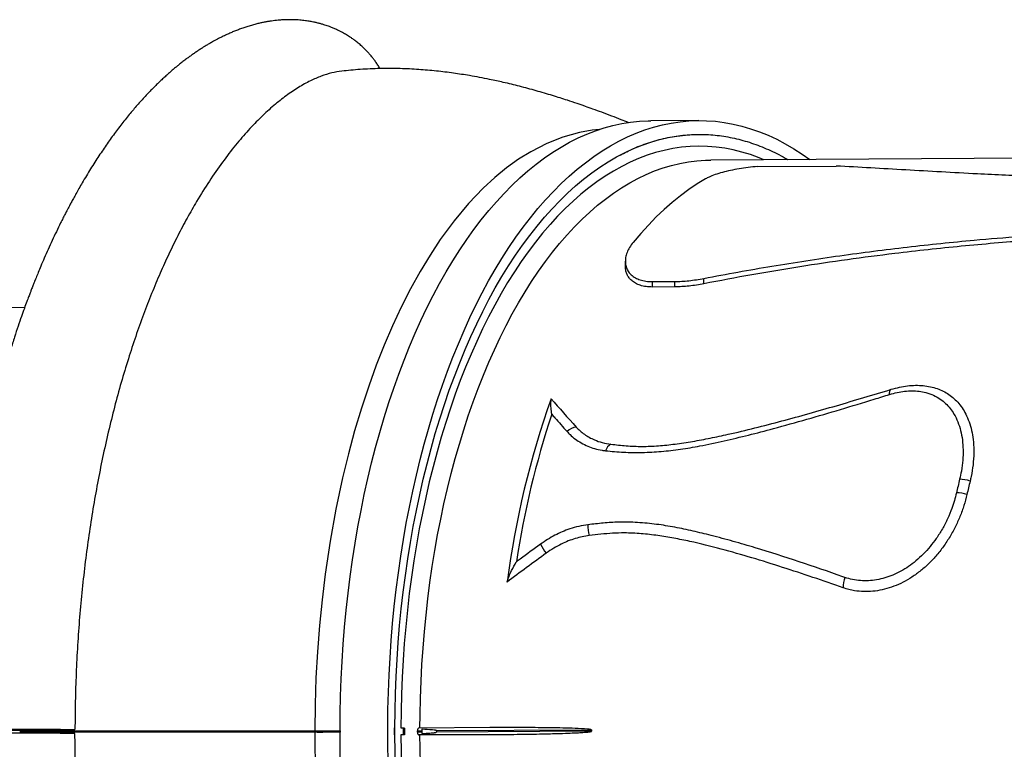
# Model space of a CAD drawing. Units: millimetres. Extents: x 25201.1 to 25212.6, y -12.4 to -1.2.
# Drawn here: x 25204.3 to 25205, y -6.9 to -6.4 of the extents above; entities that cross this region are included whole.
import ezdxf

# ---------------------------------------------------------------- set-up
doc = ezdxf.new("R2010")
doc.units = ezdxf.units.MM
doc.linetypes.add('SLD-Continua', pattern=[0])

msp = doc.modelspace()

# ---------------------------------------------------------------- linework, layer by layer
at = {"color": 7, "linetype": 'SLD-Continua', "lineweight": 25}
for p, q in [((25204.75404, -6.47021), (25204.71964, -6.4704)), ((25204.75899, -6.49875), (25204.76279, -6.49866)), ((25205.53864, -6.49434), (25204.76279, -6.49866)), ((25204.7964, -6.5033), (25204.85297, -6.50298)), ((25204.7012, -6.57158), (25204.70119, -6.57528)), ((25204.75779, -6.58779), (25204.75779, -6.58394)), ((25204.72075, -6.59013), (25204.72076, -6.58624)), ((25204.73679, -6.59004), (25204.72075, -6.59013)), ((25204.72076, -6.58624), (25204.7368, -6.58616)), ((25204.73679, -6.59004), (25204.7368, -6.58616)), ((25204.26873, -6.60495), (25203.88665, -6.60707)), ((25204.39588, -6.9102), (25204.39558, -6.91086)), ((25204.45074, -6.91087), (25204.45074, -6.91024)), ((25204.45077, -6.91024), (25204.45077, -6.91087)), ((25204.49549, -6.91032), (25204.49549, -6.91086)), ((25204.5347, -6.9077), (25204.5347, -6.9127)), ((25204.53527, -6.90771), (25204.5347, -6.9077)), ((25204.54154, -6.90781), (25204.53961, -6.90778)), ((25204.54223, -6.9078), (25204.54154, -6.90781)), ((25204.54154, -6.91281), (25204.54154, -6.90781)), ((25204.54223, -6.9078), (25204.54223, -6.9128)), ((25204.55159, -6.90978), (25204.55457, -6.90977)), ((25204.55159, -6.91078), (25204.55159, -6.90978)), ((25204.55457, -6.91077), (25204.55159, -6.91078)), ((25204.60357, -6.90753), (25204.5526, -6.9078)), ((25204.55457, -6.91077), (25204.55457, -6.90977)), ((25204.56526, -6.90971), (25204.67689, -6.90912)), ((25204.67689, -6.91012), (25204.56526, -6.91071)), ((25204.5347, -6.9127), (25204.53527, -6.91271)), ((25204.55261, -6.9128), (25204.60374, -6.91253)), ((25204.55331, -6.91281), (25204.55261, -6.9128)), ((25204.55359, -6.91281), (25204.55331, -6.91281)), ((25204.60374, -6.91253), (25204.55359, -6.91281))]:
    msp.add_line(p, q, dxfattribs=at)
at = {"color": 7, "linetype": 'SLD-Continua', "lineweight": 25, "flags": 128}
for points in [[(25204.49577, -6.90978), (25204.49586, -6.89728), (25204.49614, -6.88479), (25204.4966, -6.87233), (25204.49724, -6.85991), (25204.49805, -6.84752), (25204.49904, -6.83519), (25204.50021, -6.82292), (25204.50156, -6.81072), (25204.50308, -6.79861), (25204.50478, -6.78658), (25204.50664, -6.77466), (25204.50868, -6.76285), (25204.51089, -6.75115), (25204.51327, -6.73959), (25204.51581, -6.72817), (25204.51852, -6.71689), (25204.52139, -6.70577), (25204.52442, -6.69482), (25204.5276, -6.68404), (25204.53094, -6.67344), (25204.53443, -6.66303), (25204.53807, -6.65282), (25204.54186, -6.64282), (25204.54579, -6.63304), (25204.54986, -6.62347), (25204.55406, -6.61414), (25204.5584, -6.60505), (25204.56287, -6.5962), (25204.56747, -6.58761), (25204.57219, -6.57927), (25204.57703, -6.5712), (25204.58198, -6.5634), (25204.58705, -6.55588), (25204.59222, -6.54865), (25204.5975, -6.5417), (25204.60287, -6.53505), (25204.60834, -6.52871), (25204.6139, -6.52266), (25204.61955, -6.51693), (25204.62528, -6.51152), (25204.63108, -6.50642), (25204.63696, -6.50165), (25204.6429, -6.4972), (25204.64891, -6.49309), (25204.65497, -6.48931), (25204.66109, -6.48587), (25204.66726, -6.48277), (25204.67347, -6.48001), (25204.67972, -6.47759), (25204.686, -6.47552), (25204.69231, -6.4738), (25204.69865, -6.47243), (25204.705, -6.47141), (25204.71137, -6.47074), (25204.71775, -6.47043), (25204.71964, -6.4704)], [(25204.7565, -7.35718), (25204.75013, -7.35691), (25204.74376, -7.35628), (25204.73739, -7.3553), (25204.73105, -7.35397), (25204.72472, -7.35229), (25204.71842, -7.35026), (25204.71215, -7.34789), (25204.70592, -7.34517), (25204.69972, -7.3421), (25204.69357, -7.3387), (25204.68747, -7.33496), (25204.68143, -7.33089), (25204.67544, -7.32648), (25204.66952, -7.32175), (25204.66367, -7.3167), (25204.65789, -7.31132), (25204.65219, -7.30563), (25204.64657, -7.29962), (25204.64104, -7.29331), (25204.6356, -7.2867), (25204.63026, -7.2798), (25204.62502, -7.2726), (25204.61988, -7.26512), (25204.61485, -7.25736), (25204.60993, -7.24932), (25204.60513, -7.24102), (25204.60045, -7.23246), (25204.5959, -7.22365), (25204.59147, -7.21459), (25204.58717, -7.20529), (25204.583, -7.19576), (25204.57898, -7.18601), (25204.57509, -7.17604), (25204.57135, -7.16586), (25204.56776, -7.15548), (25204.56431, -7.14491), (25204.56102, -7.13416), (25204.55789, -7.12323), (25204.55491, -7.11213), (25204.55209, -7.10088), (25204.54943, -7.08948), (25204.54694, -7.07794), (25204.54461, -7.06627), (25204.54246, -7.05447), (25204.54047, -7.04257), (25204.53865, -7.03056), (25204.53701, -7.01847), (25204.53554, -7.00628), (25204.53425, -6.99403), (25204.53313, -6.98171), (25204.53219, -6.96933), (25204.53143, -6.95692), (25204.53084, -6.94447), (25204.53044, -6.93199), (25204.53022, -6.9195), (25204.53017, -6.907), (25204.53031, -6.89451), (25204.53062, -6.88204), (25204.53111, -6.86959), (25204.53179, -6.85717), (25204.53264, -6.8448), (25204.53367, -6.83249), (25204.53487, -6.82024), (25204.53625, -6.80806), (25204.53781, -6.79597), (25204.53954, -6.78397), (25204.54144, -6.77207), (25204.54351, -6.76029), (25204.54576, -6.74863), (25204.54817, -6.7371), (25204.55074, -6.72571), (25204.55348, -6.71447), (25204.55638, -6.70338), (25204.55943, -6.69247), (25204.56265, -6.68173), (25204.56602, -6.67117), (25204.56954, -6.6608), (25204.57321, -6.65064), (25204.57702, -6.64069), (25204.58097, -6.63095), (25204.58507, -6.62144), (25204.5893, -6.61215), (25204.59367, -6.60311), (25204.59816, -6.59432), (25204.60278, -6.58578), (25204.60752, -6.57749), (25204.61238, -6.56948), (25204.61735, -6.56174), (25204.62244, -6.55428), (25204.62763, -6.5471), (25204.63292, -6.54021), (25204.63831, -6.53362), (25204.6438, -6.52734), (25204.64937, -6.52136), (25204.65503, -6.51569), (25204.66077, -6.51033), (25204.66658, -6.5053), (25204.67247, -6.50059), (25204.67843, -6.49621), (25204.68444, -6.49216), (25204.69052, -6.48845), (25204.69664, -6.48507), (25204.70281, -6.48203), (25204.70903, -6.47934), (25204.71528, -6.47699), (25204.72157, -6.47499), (25204.72788, -6.47333), (25204.73422, -6.47203), (25204.74057, -6.47107), (25204.74694, -6.47047), (25204.75331, -6.47022), (25204.75969, -6.47032), (25204.76607, -6.47077), (25204.77243, -6.47157), (25204.77879, -6.47273), (25204.78512, -6.47424), (25204.79144, -6.47609), (25204.79772, -6.47829), (25204.80398, -6.48084), (25204.81019, -6.48373), (25204.81637, -6.48696), (25204.82249, -6.49053), (25204.82857, -6.49444), (25204.83402, -6.49827)], [(25204.68239, -6.47678), (25204.67729, -6.47724), (25204.66813, -6.47886), (25204.6563, -6.48215), (25204.6446, -6.48676), (25204.63308, -6.49266), (25204.62433, -6.49809), (25204.61571, -6.50428), (25204.60724, -6.51121), (25204.59895, -6.51885), (25204.58829, -6.53002), (25204.57795, -6.54239), (25204.568, -6.55592), (25204.56057, -6.56715), (25204.55338, -6.57904), (25204.54645, -6.59155), (25204.53979, -6.60464), (25204.53352, -6.61808), (25204.52752, -6.63206), (25204.52182, -6.64655), (25204.51642, -6.66149), (25204.51119, -6.67735), (25204.5063, -6.69367), (25204.50177, -6.7104), (25204.49761, -6.72748), (25204.49278, -6.75014), (25204.4886, -6.77332), (25204.48507, -6.79692), (25204.48281, -6.81538), (25204.48095, -6.83404), (25204.4795, -6.85285), (25204.47846, -6.87175), (25204.47782, -6.89077), (25204.47761, -6.90985), (25204.47761, -6.90985), (25204.47761, -6.90985)], [(25204.53527, -6.90771), (25204.5354, -6.89535), (25204.5357, -6.88302), (25204.53619, -6.8707), (25204.53685, -6.85843), (25204.5377, -6.84619), (25204.53872, -6.83402), (25204.53992, -6.8219), (25204.54129, -6.80986), (25204.54284, -6.79791), (25204.54456, -6.78605), (25204.54645, -6.77429), (25204.54852, -6.76265), (25204.55075, -6.75113), (25204.55316, -6.73974), (25204.55572, -6.72849), (25204.55845, -6.7174), (25204.56134, -6.70646), (25204.56439, -6.69569), (25204.5676, -6.6851), (25204.57096, -6.6747), (25204.57447, -6.66448), (25204.57812, -6.65448), (25204.58193, -6.64468), (25204.58587, -6.6351), (25204.58995, -6.62574), (25204.59417, -6.61663), (25204.59852, -6.60775), (25204.603, -6.59912), (25204.6076, -6.59075), (25204.61233, -6.58263), (25204.61717, -6.57479), (25204.62212, -6.56723), (25204.62719, -6.55994), (25204.63236, -6.55294), (25204.63763, -6.54624), (25204.64299, -6.53983), (25204.64845, -6.53373), (25204.654, -6.52794), (25204.65963, -6.52246), (25204.66534, -6.5173), (25204.67112, -6.51246), (25204.67697, -6.50794), (25204.68289, -6.50376), (25204.68887, -6.49991), (25204.6949, -6.49639), (25204.70098, -6.49322), (25204.70711, -6.49039), (25204.71327, -6.4879), (25204.71948, -6.48575), (25204.72571, -6.48396), (25204.73196, -6.48251), (25204.73824, -6.48141), (25204.74453, -6.48067), (25204.75084, -6.48028), (25204.75714, -6.48023), (25204.75944, -6.48031)], [(25204.80096, -6.49845), (25204.79745, -6.49701), (25204.79131, -6.49478), (25204.78514, -6.49289), (25204.77894, -6.49136), (25204.77273, -6.49017), (25204.7665, -6.48933), (25204.76026, -6.48885), (25204.75402, -6.48871), (25204.74778, -6.48893), (25204.74155, -6.4895), (25204.73534, -6.49042), (25204.72914, -6.49169), (25204.72296, -6.49331), (25204.71681, -6.49527), (25204.71069, -6.49759), (25204.70461, -6.50024), (25204.69858, -6.50324), (25204.69259, -6.50658), (25204.68665, -6.51026), (25204.68078, -6.51427), (25204.67496, -6.51861), (25204.66921, -6.52328), (25204.66354, -6.52827), (25204.65794, -6.53358), (25204.65242, -6.5392), (25204.64699, -6.54514), (25204.64165, -6.55138), (25204.63641, -6.55792), (25204.63126, -6.56475), (25204.62622, -6.57187), (25204.62129, -6.57928), (25204.61646, -6.58696), (25204.61176, -6.59491), (25204.60717, -6.60313), (25204.60271, -6.6116), (25204.59837, -6.62033), (25204.59417, -6.62929), (25204.5901, -6.63849), (25204.58617, -6.64792), (25204.58237, -6.65757), (25204.57873, -6.66743), (25204.57523, -6.6775), (25204.57187, -6.68776), (25204.56868, -6.69821), (25204.56564, -6.70883), (25204.56275, -6.71963), (25204.56003, -6.73058), (25204.55747, -6.74169), (25204.55507, -6.75294), (25204.55284, -6.76432), (25204.55078, -6.77583), (25204.54889, -6.78745), (25204.54717, -6.79917), (25204.54562, -6.81099), (25204.54425, -6.8229), (25204.54305, -6.83488), (25204.54203, -6.84692), (25204.54119, -6.85902), (25204.54053, -6.87117), (25204.54004, -6.88335), (25204.53974, -6.89556), (25204.53961, -6.90778)], [(25204.55331, -6.90779), (25204.5534, -6.89824), (25204.55367, -6.88619), (25204.55412, -6.87415), (25204.55474, -6.86215), (25204.55555, -6.8502), (25204.55653, -6.8383), (25204.55769, -6.82646), (25204.55902, -6.8147), (25204.56053, -6.80302), (25204.56221, -6.79143), (25204.56406, -6.77995), (25204.56608, -6.76858), (25204.56827, -6.75733), (25204.57063, -6.74622), (25204.57315, -6.73524), (25204.57584, -6.72442), (25204.57868, -6.71376), (25204.58169, -6.70327), (25204.58484, -6.69295), (25204.58815, -6.68282), (25204.59161, -6.67289), (25204.59522, -6.66316), (25204.59897, -6.65364), (25204.60286, -6.64435), (25204.60689, -6.63528), (25204.61105, -6.62644), (25204.61534, -6.61785), (25204.61976, -6.60951), (25204.6243, -6.60143), (25204.62897, -6.59361), (25204.63374, -6.58606), (25204.63863, -6.57879), (25204.64362, -6.5718), (25204.64872, -6.5651), (25204.65392, -6.5587), (25204.65921, -6.5526), (25204.66459, -6.5468), (25204.67005, -6.54131), (25204.6756, -6.53614), (25204.68122, -6.53129), (25204.68691, -6.52676), (25204.69267, -6.52256), (25204.69848, -6.51868), (25204.70436, -6.51515), (25204.71029, -6.51195), (25204.71626, -6.50909), (25204.72227, -6.50657), (25204.72833, -6.5044), (25204.73441, -6.50257), (25204.74052, -6.50109), (25204.74664, -6.49996), (25204.75279, -6.49918), (25204.75894, -6.49875), (25204.75899, -6.49875)], [(25204.75897, -6.51223), (25204.75289, -6.51593), (25204.74686, -6.51999), (25204.7409, -6.5244), (25204.73502, -6.52915), (25204.72921, -6.53426), (25204.72348, -6.5397), (25204.71784, -6.54547), (25204.71229, -6.55158), (25204.70684, -6.55801)], [(25204.89146, -6.66753), (25204.89147, -6.6668), (25204.89152, -6.66613), (25204.89161, -6.66553), (25204.89175, -6.66502), (25204.89192, -6.66458), (25204.89213, -6.66424), (25204.89238, -6.66399), (25204.89265, -6.66383)], [(25204.26515, -6.90967), (25204.26145, -6.90967), (25204.25746, -6.90966), (25204.25354, -6.90964), (25204.2497, -6.90962), (25204.24597, -6.9096), (25204.2424, -6.90957), (25204.239, -6.90954), (25204.23579, -6.9095), (25204.23282, -6.90947), (25204.23008, -6.90943), (25204.22762, -6.90939), (25204.22544, -6.90934), (25204.22357, -6.9093), (25204.22201, -6.90925), (25204.22078, -6.9092), (25204.21989, -6.90916), (25204.21935, -6.90911), (25204.21915, -6.90906), (25204.21931, -6.90901), (25204.21981, -6.90896), (25204.22066, -6.90892), (25204.22185, -6.90887), (25204.22337, -6.90883), (25204.22521, -6.90879), (25204.22736, -6.90875), (25204.22979, -6.90872), (25204.23249, -6.90869), (25204.23544, -6.90866), (25204.23862, -6.90863), (25204.242, -6.90861), (25204.24556, -6.90859), (25204.24927, -6.90858), (25204.25309, -6.90857), (25204.25701, -6.90857), (25204.261, -6.90856), (25204.26501, -6.90857), (25204.26902, -6.90858), (25204.27301, -6.90859), (25204.27693, -6.9086), (25204.28077, -6.90862), (25204.28448, -6.90865), (25204.28805, -6.90867), (25204.29145, -6.9087), (25204.29464, -6.90874), (25204.29761, -6.90878), (25204.30033, -6.90881), (25204.30278, -6.90886), (25204.30495, -6.9089), (25204.30495, -6.9089)], [(25204.38423, -6.91019), (25204.38424, -6.91034), (25204.38427, -6.91081)], [(25204.72457, -7.35739), (25204.72413, -7.35739), (25204.71775, -7.35722), (25204.71137, -7.35671), (25204.705, -7.35584), (25204.69865, -7.35462), (25204.69231, -7.35305), (25204.686, -7.35113), (25204.67972, -7.34886), (25204.67347, -7.34625), (25204.66726, -7.34329), (25204.66109, -7.33999), (25204.65497, -7.33636), (25204.64891, -7.33239), (25204.6429, -7.32808), (25204.63696, -7.32345), (25204.63108, -7.31849), (25204.62528, -7.31321), (25204.61955, -7.30762), (25204.6139, -7.30171), (25204.60834, -7.29549), (25204.60287, -7.28897), (25204.5975, -7.28215), (25204.59222, -7.27504), (25204.58705, -7.26764), (25204.58198, -7.25996), (25204.57703, -7.252), (25204.57219, -7.24378), (25204.56747, -7.2353), (25204.56287, -7.22656), (25204.5584, -7.21757), (25204.55406, -7.20834), (25204.54986, -7.19887), (25204.54579, -7.18918), (25204.54186, -7.17927), (25204.53807, -7.16915), (25204.53443, -7.15883), (25204.53094, -7.14831), (25204.5276, -7.13761), (25204.52442, -7.12673), (25204.52139, -7.11568), (25204.51852, -7.10446), (25204.51581, -7.0931), (25204.51327, -7.0816), (25204.51089, -7.06996), (25204.50868, -7.0582), (25204.50664, -7.04632), (25204.50478, -7.03434), (25204.50308, -7.02226), (25204.50156, -7.0101), (25204.50021, -6.99786), (25204.49904, -6.98555), (25204.49805, -6.97319), (25204.49724, -6.96078), (25204.4966, -6.94833), (25204.49614, -6.93585), (25204.49586, -6.92336), (25204.49577, -6.91086)], [(25204.76184, -7.34714), (25204.75714, -7.34719), (25204.75084, -7.34695), (25204.74453, -7.34636), (25204.73824, -7.34542), (25204.73196, -7.34412), (25204.72571, -7.34248), (25204.71948, -7.34048), (25204.71327, -7.33815), (25204.70711, -7.33546), (25204.70098, -7.33243), (25204.6949, -7.32907), (25204.68887, -7.32536), (25204.68289, -7.32132), (25204.67697, -7.31695), (25204.67112, -7.31225), (25204.66534, -7.30723), (25204.65963, -7.30189), (25204.654, -7.29623), (25204.64845, -7.29026), (25204.64299, -7.28399), (25204.63763, -7.27741), (25204.63236, -7.27054), (25204.62719, -7.26338), (25204.62212, -7.25593), (25204.61717, -7.24821), (25204.61233, -7.24022), (25204.6076, -7.23196), (25204.603, -7.22344), (25204.59852, -7.21467), (25204.59417, -7.20565), (25204.58995, -7.1964), (25204.58587, -7.18692), (25204.58193, -7.17721), (25204.57812, -7.16729), (25204.57447, -7.15717), (25204.57096, -7.14685), (25204.5676, -7.13634), (25204.56439, -7.12564), (25204.56134, -7.11478), (25204.55845, -7.10375), (25204.55572, -7.09257), (25204.55316, -7.08124), (25204.55075, -7.06977), (25204.54852, -7.05818), (25204.54645, -7.04648), (25204.54456, -7.03466), (25204.54284, -7.02274), (25204.54129, -7.01074), (25204.53992, -6.99866), (25204.53872, -6.98651), (25204.5377, -6.9743), (25204.53685, -6.96204), (25204.53619, -6.94974), (25204.5357, -6.93741), (25204.5354, -6.92506), (25204.53527, -6.91271)], [(25204.53961, -6.91278), (25204.53974, -6.925), (25204.54004, -6.93722), (25204.54053, -6.94941), (25204.54119, -6.96158), (25204.54203, -6.97371), (25204.54305, -6.98578), (25204.54425, -6.9978), (25204.54562, -7.00975), (25204.54717, -7.02162), (25204.54889, -7.0334), (25204.55078, -7.04508), (25204.55284, -7.05665), (25204.55507, -7.0681), (25204.55747, -7.07943), (25204.56003, -7.09062), (25204.56275, -7.10166), (25204.56564, -7.11254), (25204.56868, -7.12327), (25204.57187, -7.13381), (25204.57523, -7.14418), (25204.57873, -7.15436), (25204.58237, -7.16433), (25204.58617, -7.1741), (25204.5901, -7.18365), (25204.59417, -7.19298), (25204.59837, -7.20208), (25204.60271, -7.21094), (25204.60717, -7.21956), (25204.61176, -7.22792), (25204.61646, -7.23602), (25204.62129, -7.24385), (25204.62622, -7.25142), (25204.63126, -7.2587), (25204.63641, -7.26569), (25204.64165, -7.2724), (25204.64699, -7.27881), (25204.65242, -7.28491), (25204.65794, -7.29071), (25204.66354, -7.2962), (25204.66921, -7.30137), (25204.67496, -7.30622), (25204.68078, -7.31074), (25204.68665, -7.31494), (25204.69259, -7.3188), (25204.69858, -7.32233), (25204.70461, -7.32552), (25204.71069, -7.32837), (25204.71681, -7.33088), (25204.72296, -7.33304), (25204.72914, -7.33486), (25204.73534, -7.33632), (25204.74155, -7.33744), (25204.74778, -7.3382), (25204.75402, -7.33862), (25204.76026, -7.33868), (25204.7665, -7.33839), (25204.77273, -7.33775), (25204.77894, -7.33676), (25204.78514, -7.33542), (25204.79131, -7.33373), (25204.79745, -7.33169), (25204.80356, -7.32931), (25204.80558, -7.32844)], [(25204.76336, -7.3286), (25204.75894, -7.32836), (25204.75279, -7.32774), (25204.74664, -7.32677), (25204.74052, -7.32544), (25204.73441, -7.32377), (25204.72833, -7.32175), (25204.72227, -7.31939), (25204.71626, -7.31668), (25204.71029, -7.31363), (25204.70436, -7.31024), (25204.69848, -7.30652), (25204.69267, -7.30247), (25204.68691, -7.29808), (25204.68122, -7.29337), (25204.6756, -7.28834), (25204.67005, -7.28299), (25204.66459, -7.27733), (25204.65921, -7.27137), (25204.65392, -7.2651), (25204.64872, -7.25853), (25204.64362, -7.25167), (25204.63863, -7.24452), (25204.63374, -7.2371), (25204.62897, -7.2294), (25204.6243, -7.22143), (25204.61976, -7.21321), (25204.61534, -7.20473), (25204.61105, -7.196), (25204.60689, -7.18703), (25204.60286, -7.17784), (25204.59897, -7.16842), (25204.59522, -7.15878), (25204.59161, -7.14894), (25204.58815, -7.1389), (25204.58484, -7.12866), (25204.58169, -7.11825), (25204.57868, -7.10766), (25204.57584, -7.09691), (25204.57315, -7.086), (25204.57063, -7.07495), (25204.56827, -7.06376), (25204.56608, -7.05244), (25204.56406, -7.04101), (25204.56221, -7.02947), (25204.56053, -7.01783), (25204.55902, -7.0061), (25204.55769, -6.99429), (25204.55653, -6.98242), (25204.55555, -6.97049), (25204.55474, -6.95851), (25204.55412, -6.94649), (25204.55367, -6.93444), (25204.5534, -6.92238), (25204.55331, -6.91281)]]:
    msp.add_lwpolyline(points, dxfattribs=at)
at = {"color": 7, "linetype": 'SLD-Continua', "lineweight": 25}
for centre, radius, start, end in [((25205.25479, -6.88658), 0.64422, 160.41708, 172.513), ((25205.26569, -6.88598), 0.65036, 161.70134, 171.34489), ((25204.66759, -6.70326), 0.01234, 97.75883, 132.70074), ((25204.69491, -6.71063), 0.00839, 119.5338, 162.20314), ((25205.58101, -6.88477), 0.6579, 166.26953, 167.14558), ((25204.94165, -6.75287), 0.02426, 71.30041, 89.40098), ((25205.58394, -6.88493), 0.65318, 166.26953, 167.14558), ((25204.93935, -6.76405), 0.02565, 72.33014, 89.45246), ((25204.69457, -6.76319), 0.02034, 174.99308, 197.17056), ((25204.67363, -6.75831), 0.03763, 207.02127, 218.73308), ((25204.87387, -6.80546), 0.0158, 157.17875, 184.88944), ((25204.2726, -10.17345), 3.26187, 89.43175, 90.93882), ((25205.36471, -6.91032), 0.86894, 179.96424, 180.03576), ((25205.37369, -6.91027), 0.81898, 179.89251, 180.10749)]:
    msp.add_arc(centre, radius, start, end, dxfattribs=at)
for centre, major_axis, ratio, start_param, end_param in [((25205.10717, -6.91175), (0.53774, -0.3998), 0.186641, 3.841694, 3.901382), ((25204.69493, -6.91405), (0.54017, 0.40322), 0.20243, 1.51368, 1.565685), ((25204.55261, -6.9098), (-0.00001, 0.002), 0.510462, 6.272274, 7.84307), ((25204.55261, -6.9108), (-0.00001, 0.002), 0.510462, 1.559885, 3.130681), ((25204.55559, -6.90978), (-0.00001, 0.002), 0.510462, 1.014923, 1.559885), ((25204.55559, -6.91078), (-0.00001, 0.002), 0.510462, 1.559885, 2.104847), ((25220.11958, -6.8282), (15.55433, 0.08207), 0.026872, 3.140255, 3.142646), ((25220.11958, -6.8282), (15.4427, 0.08148), 0.026872, 3.140247, 3.142655)]:
    msp.add_ellipse(centre, major_axis=major_axis, ratio=ratio, start_param=start_param, end_param=end_param, dxfattribs=at)
for points, knots in [([(25204.52457, -6.4328), (25204.52432, -6.43238), (25204.52358, -6.43112), (25204.52225, -6.42909), (25204.52069, -6.42689), (25204.51931, -6.4251), (25204.51821, -6.42375), (25204.5173, -6.42267), (25204.51641, -6.42166), (25204.51549, -6.42066), (25204.51442, -6.41954), (25204.51307, -6.41819), (25204.51121, -6.41644), (25204.50898, -6.41452), (25204.5066, -6.41264), (25204.50452, -6.41114), (25204.5028, -6.40997), (25204.50129, -6.409), (25204.49981, -6.40811), (25204.49828, -6.40723), (25204.49654, -6.40629), (25204.49449, -6.40525), (25204.49216, -6.40418), (25204.48981, -6.40319), (25204.48767, -6.40238), (25204.48582, -6.40173), (25204.48394, -6.40112), (25204.48195, -6.40054), (25204.47966, -6.39994), (25204.47715, -6.39936), (25204.47416, -6.39878), (25204.47065, -6.39824), (25204.46676, -6.39783), (25204.46271, -6.3976), (25204.45882, -6.39756), (25204.45537, -6.39767), (25204.45246, -6.39786), (25204.44998, -6.39809), (25204.44766, -6.39836), (25204.44534, -6.39869), (25204.44298, -6.39908), (25204.44055, -6.39954), (25204.43796, -6.4001), (25204.43509, -6.40079), (25204.43194, -6.40165), (25204.42877, -6.40262), (25204.42565, -6.40366), (25204.42271, -6.40474), (25204.41984, -6.40586), (25204.41704, -6.40704), (25204.41409, -6.40836), (25204.41085, -6.4099), (25204.40741, -6.41166), (25204.40426, -6.41337), (25204.4016, -6.4149), (25204.39957, -6.41611), (25204.39773, -6.41724), (25204.3958, -6.41846), (25204.39362, -6.41988), (25204.39134, -6.42142), (25204.38911, -6.42298), (25204.3869, -6.42457), (25204.38455, -6.42632), (25204.38212, -6.42819), (25204.37984, -6.43), (25204.3777, -6.43176), (25204.37547, -6.43362), (25204.37301, -6.43575), (25204.37047, -6.43802), (25204.36803, -6.44026), (25204.36561, -6.44255), (25204.36305, -6.44504), (25204.36038, -6.44772), (25204.35661, -6.45161), (25204.35191, -6.4567), (25204.34608, -6.46342), (25204.34015, -6.47067), (25204.3341, -6.47857), (25204.32809, -6.48689), (25204.32212, -6.49569), (25204.31614, -6.50503), (25204.31136, -6.51297), (25204.30788, -6.519), (25204.30577, -6.52275), (25204.30392, -6.5261), (25204.30233, -6.52903), (25204.30107, -6.53141), (25204.29998, -6.53346), (25204.29892, -6.5355), (25204.29767, -6.53793), (25204.2962, -6.5408), (25204.29413, -6.54495), (25204.29155, -6.55026), (25204.28856, -6.5566), (25204.28566, -6.56296), (25204.28292, -6.56917), (25204.28056, -6.5747), (25204.27858, -6.57945), (25204.277, -6.58333), (25204.27571, -6.58655), (25204.27476, -6.58896), (25204.27405, -6.59077), (25204.27339, -6.59249), (25204.27257, -6.59462), (25204.27152, -6.59739), (25204.27013, -6.60109), (25204.2684, -6.60582), (25204.2663, -6.61171), (25204.26393, -6.61859), (25204.2613, -6.6265), (25204.25844, -6.63546), (25204.25541, -6.64542), (25204.25225, -6.65641), (25204.24898, -6.66845), (25204.24562, -6.68168), (25204.24221, -6.69615), (25204.23881, -6.71184), (25204.23548, -6.72875), (25204.23254, -6.74547), (25204.22996, -6.76181), (25204.22773, -6.77764), (25204.22568, -6.79425), (25204.22384, -6.81166), (25204.22225, -6.82977), (25204.22094, -6.8486), (25204.21996, -6.8681), (25204.2193, -6.88835), (25204.2192, -6.90208), (25204.21915, -6.90906)], [0, 0, 0, 0, 0.0026332, 0.0077316, 0.0128137, 0.0169169, 0.0196891, 0.0220556, 0.0244296, 0.026811, 0.029346, 0.0327164, 0.0370063, 0.0430672, 0.0485585, 0.0531931, 0.0568468, 0.0600226, 0.063174, 0.066381, 0.06974, 0.0741046, 0.0791812, 0.083975, 0.0883414, 0.0920324, 0.0950276, 0.0995245, 0.1037992, 0.108556, 0.1143905, 0.1213292, 0.1292179, 0.1373535, 0.145247, 0.1523166, 0.1579337, 0.1627034, 0.1673842, 0.1720436, 0.1768394, 0.1818681, 0.1869526, 0.1929047, 0.1997795, 0.2067734, 0.2129337, 0.2196735, 0.2257925, 0.2315269, 0.2379328, 0.2452327, 0.2529542, 0.2609526, 0.2664341, 0.2710207, 0.2747704, 0.2790128, 0.284274, 0.2898328, 0.2948418, 0.299856, 0.3053379, 0.3114662, 0.3171309, 0.3216753, 0.3268733, 0.33323, 0.3395983, 0.3454428, 0.3512352, 0.3576091, 0.3645488, 0.3712849, 0.386063, 0.4005853, 0.4165405, 0.4330069, 0.4493881, 0.4658133, 0.4830423, 0.5006921, 0.5076929, 0.51407, 0.5196807, 0.5245249, 0.528602, 0.5313585, 0.534592, 0.5385151, 0.5431288, 0.5484275, 0.5582976, 0.5680773, 0.5777682, 0.5872343, 0.5958743, 0.6022192, 0.6079685, 0.6126622, 0.6160864, 0.6182523, 0.6203843, 0.6234121, 0.6273345, 0.6321498, 0.6390448, 0.6472009, 0.6566167, 0.6672919, 0.679232, 0.6924434, 0.7065421, 0.7218666, 0.7384363, 0.7562828, 0.7753803, 0.7955946, 0.8169253, 0.8344391, 0.8526624, 0.8716141, 0.8913153, 0.911792, 0.9327029, 0.9544105, 0.9768499, 1, 1, 1, 1]), ([(25204.49699, -6.43466), (25204.49462, -6.43503), (25204.48987, -6.43576), (25204.48232, -6.43816), (25204.47431, -6.44158), (25204.46588, -6.44624), (25204.45705, -6.45218), (25204.44806, -6.45931), (25204.43894, -6.46763), (25204.42975, -6.47713), (25204.42043, -6.48794), (25204.41106, -6.50011), (25204.40167, -6.51366), (25204.39321, -6.52721), (25204.38567, -6.54043), (25204.37898, -6.55308), (25204.3725, -6.56632), (25204.3662, -6.58021), (25204.3601, -6.59475), (25204.35423, -6.60992), (25204.34863, -6.62562), (25204.34327, -6.64195), (25204.33817, -6.65892), (25204.33336, -6.67653), (25204.32889, -6.69456), (25204.32482, -6.71283), (25204.32113, -6.73129), (25204.31784, -6.7499), (25204.3149, -6.76879), (25204.31231, -6.7881), (25204.31008, -6.80782), (25204.30822, -6.82792), (25204.30677, -6.84817), (25204.30574, -6.86843), (25204.30509, -6.88869), (25204.30499, -6.90216), (25204.30495, -6.9089)], [0, 0, 0, 0, 0.029677, 0.059438, 0.089181, 0.121406, 0.153654, 0.185881, 0.218899, 0.251939, 0.284959, 0.319985, 0.355036, 0.390062, 0.417025, 0.44401, 0.470995, 0.497958, 0.525408, 0.552881, 0.580354, 0.607804, 0.636047, 0.664316, 0.692586, 0.720829, 0.748343, 0.775879, 0.803416, 0.830929, 0.859227, 0.887551, 0.915874, 0.944172, 0.972062, 1, 1, 1, 1]), ([(25204.70362, -6.47178), (25204.70184, -6.47107), (25204.69777, -6.46944), (25204.69133, -6.46694), (25204.68453, -6.46437), (25204.6782, -6.46206), (25204.67227, -6.45995), (25204.66617, -6.45784), (25204.65832, -6.45523), (25204.64848, -6.45211), (25204.63701, -6.44874), (25204.62513, -6.44554), (25204.61397, -6.44283), (25204.60198, -6.44022), (25204.59006, -6.43797), (25204.57728, -6.43599), (25204.56505, -6.43449), (25204.55218, -6.43338), (25204.53863, -6.43274), (25204.52459, -6.4327), (25204.51059, -6.43327), (25204.50143, -6.43422), (25204.497, -6.43468)], [0, 0, 0, 0, 0.026533, 0.060512, 0.095529, 0.127235, 0.153817, 0.182889, 0.216766, 0.268872, 0.326449, 0.383894, 0.44055, 0.487741, 0.556735, 0.612016, 0.671366, 0.732425, 0.797073, 0.866527, 0.93535, 1, 1, 1, 1]), ([(25204.69741, -6.49514), (25204.70069, -6.49346), (25204.70797, -6.48974), (25204.71943, -6.48556), (25204.73172, -6.48232), (25204.7441, -6.48048), (25204.75651, -6.48), (25204.76892, -6.48087), (25204.78129, -6.48312), (25204.79359, -6.48669), (25204.80575, -6.49175), (25204.81393, -6.49568), (25204.81798, -6.49828), (25204.8181, -6.49835)], [0, 0, 0, 0, 0.0833, 0.184872, 0.286375, 0.387928, 0.489447, 0.590965, 0.692521, 0.794025, 0.895597, 0.997103, 1, 1, 1, 1]), ([(25204.7964, -6.5033), (25204.79416, -6.50353), (25204.78967, -6.50399), (25204.78306, -6.50495), (25204.77679, -6.50613), (25204.77097, -6.50753), (25204.76579, -6.50913), (25204.76177, -6.51072), (25204.75978, -6.5118), (25204.75897, -6.51223)], [0, 0, 0, 0, 0.148588, 0.297189, 0.445651, 0.594134, 0.745236, 0.896362, 1, 1, 1, 1]), ([(25205.12378, -6.5134), (25205.11633, -6.51342), (25205.10142, -6.51345), (25205.07951, -6.51322), (25205.05791, -6.5128), (25205.03666, -6.51221), (25205.01574, -6.51148), (25204.99512, -6.51063), (25204.97477, -6.50969), (25204.95259, -6.50858), (25204.92867, -6.50729), (25204.90308, -6.50584), (25204.87782, -6.50439), (25204.86125, -6.50345), (25204.85297, -6.50298)], [0, 0, 0, 0, 0.075433, 0.150868, 0.22651, 0.302152, 0.377564, 0.452977, 0.528483, 0.60399, 0.702941, 0.801893, 0.900946, 1, 1, 1, 1]), ([(25204.75779, -6.58394), (25204.76597, -6.58238), (25204.78231, -6.57927), (25204.80681, -6.57505), (25204.83128, -6.57112), (25204.85569, -6.56753), (25204.88001, -6.56426), (25204.90425, -6.5613), (25204.92838, -6.55865), (25204.95551, -6.55601), (25204.98552, -6.55355), (25205.01465, -6.55171), (25205.03986, -6.55055), (25205.06129, -6.54986), (25205.07533, -6.54971), (25205.08234, -6.54963)], [0, 0, 0, 0, 0.073615, 0.147231, 0.220931, 0.294632, 0.368249, 0.441867, 0.51559, 0.589313, 0.691719, 0.79412, 0.862745, 0.931381, 1, 1, 1, 1]), ([(25205.08233, -6.55313), (25205.07486, -6.55321), (25205.0599, -6.55338), (25205.03701, -6.55417), (25205.01384, -6.55529), (25204.99043, -6.55678), (25204.96685, -6.5586), (25204.94312, -6.56075), (25204.91923, -6.56321), (25204.89189, -6.56637), (25204.86108, -6.57039), (25204.82677, -6.5755), (25204.79233, -6.58121), (25204.7693, -6.5856), (25204.75779, -6.58779)], [0, 0, 0, 0, 0.07311, 0.146223, 0.219582, 0.292943, 0.366031, 0.43912, 0.51234, 0.58556, 0.689043, 0.792527, 0.896263, 1, 1, 1, 1]), ([(25204.70684, -6.55801), (25204.70593, -6.55921), (25204.70411, -6.56162), (25204.70234, -6.5653), (25204.70132, -6.56887), (25204.7011, -6.5723), (25204.70162, -6.57551), (25204.70293, -6.57856), (25204.70515, -6.58132), (25204.70818, -6.58354), (25204.71184, -6.58509), (25204.71592, -6.58608), (25204.71913, -6.58619), (25204.72076, -6.58624)], [0, 0, 0, 0, 0.096983, 0.19432, 0.291307, 0.382495, 0.473983, 0.565066, 0.660741, 0.75632, 0.836738, 0.917099, 1, 1, 1, 1]), ([(25204.72075, -6.59013), (25204.71916, -6.59007), (25204.71598, -6.58996), (25204.71188, -6.58899), (25204.70843, -6.5875), (25204.70576, -6.58563), (25204.70378, -6.5835), (25204.70242, -6.58123), (25204.70139, -6.57852), (25204.7013, -6.57646), (25204.70125, -6.57528)], [0, 0, 0, 0, 0.12713, 0.25432, 0.380795, 0.507364, 0.620388, 0.733821, 0.846969, 1, 1, 1, 1]), ([(25204.7368, -6.58616), (25204.73846, -6.58612), (25204.74178, -6.58605), (25204.74698, -6.58561), (25204.75231, -6.58494), (25204.75597, -6.58427), (25204.75779, -6.58394)], [0, 0, 0, 0, 0.24728, 0.494565, 0.747277, 1, 1, 1, 1]), ([(25204.75779, -6.58779), (25204.756, -6.58812), (25204.75242, -6.58879), (25204.74712, -6.58947), (25204.74188, -6.58993), (25204.73849, -6.59), (25204.73679, -6.59004)], [0, 0, 0, 0, 0.247317, 0.494623, 0.747314, 1, 1, 1, 1]), ([(25204.89265, -6.66383), (25204.89463, -6.66328), (25204.89858, -6.66219), (25204.90444, -6.66124), (25204.91017, -6.66083), (25204.91567, -6.66105), (25204.92088, -6.66185), (25204.92574, -6.66321), (25204.93019, -6.66512), (25204.93423, -6.66751), (25204.93801, -6.67047), (25204.94144, -6.67403), (25204.94448, -6.6782), (25204.94715, -6.68305), (25204.94935, -6.68865), (25204.95098, -6.69499), (25204.95198, -6.70202), (25204.95225, -6.70974), (25204.95168, -6.7181), (25204.9506, -6.72489), (25204.94967, -6.72884), (25204.94943, -6.72989)], [0, 0, 0, 0, 0.046784, 0.093708, 0.140475, 0.187285, 0.234253, 0.281079, 0.32765, 0.374352, 0.420951, 0.47344, 0.526063, 0.578581, 0.640531, 0.702645, 0.764612, 0.834575, 0.904749, 0.974695, 1, 1, 1, 1]), ([(25204.64822, -6.68179), (25204.64822, -6.68178), (25204.648, -6.6802), (25204.6477, -6.67735), (25204.64752, -6.67352), (25204.64773, -6.67162), (25204.64784, -6.67066)], [0, 0, 0, 0, 0.001317, 0.357171, 0.675267, 1, 1, 1, 1]), ([(25204.68692, -6.70807), (25204.69125, -6.70849), (25204.69994, -6.70933), (25204.71339, -6.70941), (25204.72707, -6.70867), (25204.74092, -6.70712), (25204.75601, -6.70456), (25204.77232, -6.70106), (25204.78999, -6.69681), (25204.80985, -6.69161), (25204.83194, -6.68546), (25204.85611, -6.67836), (25204.87596, -6.67233), (25204.88776, -6.66868), (25204.89146, -6.66753)], [0, 0, 0, 0, 0.068028, 0.136252, 0.204583, 0.272886, 0.34098, 0.425884, 0.510798, 0.597936, 0.71425, 0.830582, 0.946905, 1, 1, 1, 1]), ([(25204.69077, -6.70333), (25204.69446, -6.70375), (25204.70183, -6.70459), (25204.71323, -6.70512), (25204.72501, -6.70462), (25204.73719, -6.70333), (25204.74966, -6.70143), (25204.76239, -6.69903), (25204.77732, -6.69582), (25204.79448, -6.69172), (25204.81393, -6.68666), (25204.83348, -6.68128), (25204.8597, -6.67377), (25204.87947, -6.66781), (25204.89265, -6.66383)], [0, 0, 0, 0, 0.059118, 0.118192, 0.178255, 0.238339, 0.301152, 0.363998, 0.426836, 0.521744, 0.616658, 0.712441, 0.808227, 1, 1, 1, 1]), ([(25204.89146, -6.66753), (25204.89328, -6.66702), (25204.89693, -6.66598), (25204.90237, -6.66513), (25204.90769, -6.66484), (25204.9128, -6.66516), (25204.91804, -6.66616), (25204.9232, -6.66801), (25204.92792, -6.67071), (25204.93187, -6.67394), (25204.93514, -6.67755), (25204.93815, -6.68195), (25204.94073, -6.68726), (25204.94273, -6.69351), (25204.94399, -6.70024), (25204.9445, -6.70739), (25204.94425, -6.7149), (25204.94338, -6.72201), (25204.94235, -6.72663), (25204.94191, -6.72861)], [0, 0, 0, 0, 0.047954, 0.095899, 0.144437, 0.193166, 0.241716, 0.303121, 0.364556, 0.419039, 0.473692, 0.528222, 0.597503, 0.667017, 0.736337, 0.80653, 0.876923, 0.947105, 1, 1, 1, 1]), ([(25204.64822, -6.68179), (25204.64897, -6.68265), (25204.65257, -6.68676), (25204.65628, -6.69091), (25204.65922, -6.69419)], [0, 0, 0, 0, 0.208882, 1, 1, 1, 1]), ([(25204.66592, -6.69103), (25204.66682, -6.69196), (25204.66861, -6.69382), (25204.67174, -6.69629), (25204.67517, -6.69847), (25204.67942, -6.70054), (25204.68455, -6.70235), (25204.68869, -6.703), (25204.69077, -6.70333)], [0, 0, 0, 0, 0.144446, 0.288884, 0.437284, 0.585676, 0.791263, 1, 1, 1, 1]), ([(25204.65922, -6.69419), (25204.65994, -6.69496), (25204.66178, -6.69692), (25204.66515, -6.69973), (25204.66938, -6.70251), (25204.67404, -6.70481), (25204.67907, -6.70658), (25204.68342, -6.7076), (25204.68609, -6.70796), (25204.68692, -6.70807)], [0, 0, 0, 0, 0.104906, 0.268245, 0.431572, 0.596448, 0.761707, 0.926556, 1, 1, 1, 1]), ([(25204.94713, -6.73961), (25204.94647, -6.74225), (25204.94513, -6.74752), (25204.94225, -6.75544), (25204.93874, -6.76324), (25204.93453, -6.77082), (25204.92968, -6.77805), (25204.92433, -6.78468), (25204.91855, -6.7906), (25204.91246, -6.79577), (25204.9061, -6.80017), (25204.89954, -6.80374), (25204.89289, -6.80647), (25204.88616, -6.80839), (25204.87943, -6.80944), (25204.87279, -6.80965), (25204.86702, -6.8091), (25204.86213, -6.8081), (25204.85945, -6.80724), (25204.85812, -6.80681)], [0, 0, 0, 0, 0.064973, 0.130135, 0.195083, 0.260243, 0.325627, 0.390765, 0.45212, 0.513685, 0.575031, 0.633669, 0.692499, 0.751135, 0.808784, 0.866618, 0.924268, 0.962134, 1, 1, 1, 1]), ([(25204.93959, -6.7384), (25204.93913, -6.74027), (25204.93821, -6.74399), (25204.93613, -6.75025), (25204.93332, -6.75709), (25204.92956, -6.7644), (25204.92531, -6.77114), (25204.92068, -6.77722), (25204.91578, -6.78262), (25204.91059, -6.7874), (25204.90518, -6.7915), (25204.89965, -6.79492), (25204.89392, -6.7977), (25204.88807, -6.79979), (25204.88216, -6.80118), (25204.87625, -6.80186), (25204.87041, -6.80177), (25204.86471, -6.801), (25204.8611, -6.79989), (25204.8593, -6.79933)], [0, 0, 0, 0, 0.050983, 0.101963, 0.170601, 0.239472, 0.308075, 0.368934, 0.429987, 0.490829, 0.547556, 0.604456, 0.661177, 0.7176, 0.774202, 0.830624, 0.887023, 0.9436, 1, 1, 1, 1]), ([(25204.67431, -6.76141), (25204.67213, -6.76175), (25204.66775, -6.76242), (25204.66155, -6.76421), (25204.65578, -6.7664), (25204.65044, -6.76893), (25204.64518, -6.77189), (25204.6418, -6.77424), (25204.64011, -6.77541)], [0, 0, 0, 0, 0.185713, 0.37338, 0.527871, 0.682366, 0.841181, 1, 1, 1, 1]), ([(25204.8593, -6.79933), (25204.85878, -6.79915), (25204.84779, -6.79528), (25204.82633, -6.7879), (25204.80005, -6.7795), (25204.7789, -6.7733), (25204.76397, -6.7693), (25204.74998, -6.76589), (25204.7369, -6.76311), (25204.72361, -6.76095), (25204.71011, -6.75962), (25204.69733, -6.75932), (25204.68536, -6.76009), (25204.67799, -6.76097), (25204.67431, -6.76141)], [0, 0, 0, 0, 0.008742, 0.184528, 0.360306, 0.448184, 0.536016, 0.606668, 0.677478, 0.748217, 0.818777, 0.889218, 0.944595, 1, 1, 1, 1]), ([(25204.67514, -6.76919), (25204.67348, -6.76944), (25204.67017, -6.76993), (25204.66514, -6.77125), (25204.6601, -6.773), (25204.65488, -6.77533), (25204.64955, -6.77821), (25204.64604, -6.78064), (25204.64427, -6.78186)], [0, 0, 0, 0, 0.156366, 0.312736, 0.473806, 0.634881, 0.816618, 1, 1, 1, 1]), ([(25204.85812, -6.80681), (25204.85084, -6.80428), (25204.83627, -6.79923), (25204.81438, -6.792), (25204.79242, -6.78513), (25204.77024, -6.77879), (25204.75151, -6.77412), (25204.73625, -6.77099), (25204.72459, -6.76906), (25204.71268, -6.7677), (25204.7018, -6.76718), (25204.69208, -6.76748), (25204.68363, -6.76818), (25204.67797, -6.76885), (25204.67514, -6.76919)], [0, 0, 0, 0, 0.123377, 0.246753, 0.370233, 0.493706, 0.618371, 0.680848, 0.743318, 0.806942, 0.870543, 0.913672, 0.956837, 1, 1, 1, 1]), ([(25204.64011, -6.77541), (25204.63522, -6.77897), (25204.62941, -6.7832), (25204.62365, -6.78744), (25204.62274, -6.78811)], [0, 0, 0, 0, 0.842275, 1, 1, 1, 1]), ([(25204.61607, -6.80264), (25204.61651, -6.80128), (25204.6174, -6.79852), (25204.61962, -6.79362), (25204.6215, -6.79016), (25204.62273, -6.78812), (25204.62274, -6.78811)], [0, 0, 0, 0, 0.277315, 0.561333, 0.99862, 1, 1, 1, 1]), ([(25204.26515, -6.90912), (25204.26716, -6.9091), (25204.27118, -6.90906), (25204.27778, -6.90902), (25204.28477, -6.90897), (25204.29173, -6.90894), (25204.29847, -6.90892), (25204.30278, -6.90891), (25204.30495, -6.9089)], [0, 0, 0, 0, 0.174159, 0.348308, 0.527015, 0.705728, 0.852573, 1, 1, 1, 1]), ([(25204.26515, -6.91003), (25204.26739, -6.91001), (25204.27189, -6.90997), (25204.27995, -6.90992), (25204.28924, -6.90987), (25204.2998, -6.90982), (25204.31069, -6.90979), (25204.3218, -6.90977), (25204.33308, -6.90976), (25204.34458, -6.90975), (25204.35638, -6.90975), (25204.36857, -6.90975), (25204.38128, -6.90976), (25204.39482, -6.90977), (25204.40933, -6.90978), (25204.42493, -6.9098), (25204.44151, -6.90981), (25204.45918, -6.90983), (25204.47133, -6.90985), (25204.47761, -6.90985)], [0, 0, 0, 0, 0.040776, 0.081732, 0.134071, 0.186137, 0.237729, 0.289053, 0.340437, 0.392471, 0.44575, 0.500893, 0.558464, 0.618987, 0.685941, 0.757108, 0.832908, 0.913749, 1, 1, 1, 1]), ([(25204.26515, -6.91003), (25204.26682, -6.91006), (25204.27016, -6.91013), (25204.27682, -6.91026), (25204.2818, -6.91036), (25204.28512, -6.91042)], [0, 0, 0, 0, 0.249999, 0.499999, 1, 1, 1, 1]), ([(25204.47761, -6.91091), (25204.47133, -6.9109), (25204.45918, -6.91088), (25204.44151, -6.91085), (25204.42493, -6.91083), (25204.40933, -6.91081), (25204.39482, -6.91079), (25204.38128, -6.91077), (25204.36857, -6.91077), (25204.35638, -6.91076), (25204.34458, -6.91076), (25204.33308, -6.91077), (25204.3218, -6.91078), (25204.31069, -6.91081), (25204.2998, -6.91084), (25204.28924, -6.91088), (25204.27995, -6.91093), (25204.27189, -6.91098), (25204.26739, -6.91102), (25204.26515, -6.91103)], [0, 0, 0, 0, 0.0862512, 0.1670921, 0.2428918, 0.3140594, 0.3810128, 0.441536, 0.4991071, 0.5542497, 0.6075289, 0.6595631, 0.7109471, 0.7622713, 0.8138635, 0.865929, 0.9182684, 0.9592235, 1, 1, 1, 1]), ([(25204.28512, -6.91042), (25204.28677, -6.9104), (25204.28995, -6.91037), (25204.29533, -6.91032), (25204.30101, -6.91028), (25204.30716, -6.91025), (25204.3138, -6.91022), (25204.32098, -6.9102), (25204.32875, -6.91018), (25204.33715, -6.91017), (25204.34625, -6.91016), (25204.3561, -6.91016), (25204.36674, -6.91016), (25204.37824, -6.91017), (25204.39016, -6.91018), (25204.40249, -6.91019), (25204.41521, -6.9102), (25204.42878, -6.91021), (25204.44322, -6.91023), (25204.45848, -6.91025), (25204.47459, -6.91027), (25204.48709, -6.91028), (25204.49426, -6.91029), (25204.49577, -6.91029)], [0, 0, 0, 0, 0.034932, 0.067413, 0.099248, 0.131119, 0.163712, 0.197678, 0.233608, 0.272027, 0.313387, 0.35808, 0.406447, 0.458791, 0.515384, 0.569908, 0.628215, 0.690469, 0.756828, 0.827447, 0.9011, 0.979156, 1, 1, 1, 1]), ([(25204.49989, -7.3939), (25204.49894, -7.39382), (25204.49573, -7.39356), (25204.48984, -7.39204), (25204.48232, -7.38938), (25204.47431, -7.38554), (25204.46588, -7.3805), (25204.45705, -7.37417), (25204.44806, -7.36666), (25204.43894, -7.35797), (25204.42975, -7.34809), (25204.42043, -7.33691), (25204.41106, -7.32438), (25204.40167, -7.31046), (25204.39321, -7.2966), (25204.38567, -7.28309), (25204.37898, -7.2702), (25204.3725, -7.25672), (25204.3662, -7.2426), (25204.3601, -7.22784), (25204.35423, -7.21245), (25204.34863, -7.19656), (25204.34327, -7.18003), (25204.33817, -7.16288), (25204.33336, -7.1451), (25204.32889, -7.12691), (25204.32482, -7.1085), (25204.32113, -7.08991), (25204.31784, -7.07119), (25204.3149, -7.05219), (25204.31231, -7.03279), (25204.31008, -7.01299), (25204.30822, -6.99283), (25204.30677, -6.97253), (25204.30574, -6.95223), (25204.30509, -6.93195), (25204.30499, -6.91848), (25204.30495, -6.91173)], [0, 0, 0, 0, 0.012402, 0.041773, 0.071163, 0.100535, 0.132358, 0.164204, 0.196029, 0.228636, 0.261264, 0.293872, 0.328461, 0.363076, 0.397665, 0.424292, 0.450941, 0.47759, 0.504216, 0.531324, 0.558454, 0.585585, 0.612693, 0.640584, 0.668501, 0.696418, 0.724309, 0.75148, 0.778673, 0.805866, 0.833037, 0.860982, 0.888952, 0.916923, 0.944868, 0.97241, 1, 1, 1, 1]), ([(25204.47761, -6.90985), (25204.47871, -6.90985), (25204.48095, -6.90986), (25204.48431, -6.90985), (25204.48758, -6.90984), (25204.49062, -6.90982), (25204.49344, -6.9098), (25204.49498, -6.90978), (25204.49577, -6.90978)], [0, 0, 0, 0, 0.16407, 0.332898, 0.496969, 0.665797, 0.830491, 1, 1, 1, 1]), ([(25204.49577, -6.91086), (25204.49501, -6.91087), (25204.49347, -6.91088), (25204.4907, -6.9109), (25204.48764, -6.91091), (25204.48439, -6.91091), (25204.481, -6.91092), (25204.47875, -6.91091), (25204.47761, -6.91091)], [0, 0, 0, 0, 0.16407, 0.332898, 0.496968, 0.665796, 0.830491, 1, 1, 1, 1]), ([(25204.47761, -6.91091), (25204.47761, -6.91091), (25204.47761, -6.91727), (25204.47775, -6.92999), (25204.47845, -6.9509), (25204.47977, -6.97359), (25204.48189, -6.99795), (25204.48447, -7.02021), (25204.48735, -7.04039), (25204.49036, -7.05853), (25204.49376, -7.07641), (25204.49792, -7.0957), (25204.50296, -7.11625), (25204.50903, -7.13787), (25204.51519, -7.15721), (25204.52126, -7.17437), (25204.52712, -7.18952), (25204.53328, -7.20415), (25204.54034, -7.21952), (25204.54839, -7.23541), (25204.5575, -7.25155), (25204.56632, -7.26549), (25204.57471, -7.27745), (25204.58257, -7.28766), (25204.59064, -7.29718), (25204.59966, -7.30677), (25204.60968, -7.31618), (25204.62074, -7.32509), (25204.63118, -7.33218), (25204.64092, -7.33773), (25204.6499, -7.34201), (25204.65897, -7.34553), (25204.669, -7.34847), (25204.67799, -7.35039), (25204.68395, -7.35079), (25204.68593, -7.35093)], [0, 0, 0, 0, 0, 0.028557, 0.057166, 0.094108, 0.131079, 0.168021, 0.196534, 0.225073, 0.253612, 0.282125, 0.319012, 0.355928, 0.392815, 0.421306, 0.449825, 0.478344, 0.506834, 0.543249, 0.579693, 0.616108, 0.644245, 0.67241, 0.700574, 0.728711, 0.764508, 0.800332, 0.836128, 0.863757, 0.891411, 0.919066, 0.946694, 0.982311, 1, 1, 1, 1]), ([(25204.5353, -6.91269), (25204.53529, -6.91188), (25204.53525, -6.91021), (25204.53529, -6.90855), (25204.53531, -6.90769)], [0, 0, 0, 0, 0.486388, 1, 1, 1, 1]), ([(25204.53961, -6.90778), (25204.53962, -6.90778), (25204.53999, -6.90778), (25204.54077, -6.90779), (25204.54177, -6.9078), (25204.54223, -6.9078)], [0, 0, 0, 0, 0.012261, 0.546977, 1, 1, 1, 1]), ([(25204.56526, -6.90971), (25204.56526, -6.9097), (25204.56525, -6.90969), (25204.56524, -6.90967), (25204.5652, -6.90962), (25204.56498, -6.90952), (25204.56402, -6.90932), (25204.5606, -6.90898), (25204.55731, -6.90884), (25204.55476, -6.90873), (25204.55471, -6.90873)], [0, 0, 0, 0, 0.001483, 0.003293, 0.006543, 0.017602, 0.070342, 0.27988, 0.98647, 1, 1, 1, 1]), ([(25204.55471, -6.9118), (25204.55586, -6.91174), (25204.55779, -6.91164), (25204.56025, -6.91147), (25204.56191, -6.91133), (25204.56303, -6.91122), (25204.56377, -6.91112), (25204.56427, -6.91105), (25204.5646, -6.91098), (25204.56483, -6.91093), (25204.56498, -6.91089), (25204.56508, -6.91085), (25204.56514, -6.91082), (25204.56519, -6.9108), (25204.56523, -6.91077), (25204.56525, -6.91074), (25204.56526, -6.91072), (25204.56526, -6.91071), (25204.56526, -6.91071)], [0, 0, 0, 0, 0.323616, 0.545772, 0.69454, 0.794223, 0.861075, 0.905961, 0.936152, 0.956509, 0.970286, 0.97966, 0.986089, 0.990552, 0.995278, 0.997189, 0.999123, 1, 1, 1, 1]), ([(25204.67689, -6.90912), (25204.67689, -6.90912), (25204.67689, -6.9091), (25204.67688, -6.90908), (25204.67683, -6.90903), (25204.67661, -6.90893), (25204.67566, -6.90874), (25204.67178, -6.90835), (25204.66217, -6.90796), (25204.64738, -6.90762), (25204.62691, -6.90747), (25204.61237, -6.90751), (25204.60374, -6.90753)], [0, 0, 0, 0, 0.000215, 0.000478, 0.000949, 0.002551, 0.010189, 0.040537, 0.16177, 0.404166, 0.646575, 1, 1, 1, 1]), ([(25204.60374, -6.91253), (25204.60488, -6.91252), (25204.61062, -6.91249), (25204.62253, -6.91237), (25204.63743, -6.91214), (25204.65051, -6.91182), (25204.65925, -6.91153), (25204.6651, -6.91129), (25204.66901, -6.91108), (25204.67162, -6.9109), (25204.67337, -6.91076), (25204.67454, -6.91064), (25204.67533, -6.91055), (25204.67585, -6.91047), (25204.6762, -6.9104), (25204.67644, -6.91035), (25204.6766, -6.91031), (25204.6767, -6.91027), (25204.67677, -6.91024), (25204.67682, -6.91021), (25204.67686, -6.91018), (25204.67688, -6.91016), (25204.67689, -6.91014), (25204.67689, -6.91013), (25204.67689, -6.91012)], [0, 0, 0, 0, 0.046959, 0.234798, 0.487959, 0.65722, 0.770414, 0.846131, 0.896793, 0.930701, 0.953407, 0.968619, 0.97882, 0.985668, 0.990273, 0.993377, 0.995476, 0.996904, 0.997881, 0.998559, 0.999267, 0.999555, 0.999847, 1, 1, 1, 1]), ([(25204.21915, -6.91201), (25204.2192, -6.91906), (25204.2193, -6.93293), (25204.21997, -6.95339), (25204.22097, -6.97312), (25204.2223, -6.99207), (25204.2239, -7.01021), (25204.22574, -7.02756), (25204.22789, -7.045), (25204.23036, -7.06245), (25204.23316, -7.07982), (25204.23611, -7.09621), (25204.23917, -7.11163), (25204.24229, -7.12606), (25204.24543, -7.13949), (25204.24853, -7.1519), (25204.25158, -7.16333), (25204.25453, -7.17383), (25204.25737, -7.18342), (25204.26007, -7.19213), (25204.26276, -7.20046), (25204.2654, -7.20831), (25204.26795, -7.21562), (25204.27022, -7.22191), (25204.27219, -7.22723), (25204.27364, -7.23105), (25204.27464, -7.23365), (25204.27527, -7.23526), (25204.27589, -7.23686), (25204.27668, -7.23885), (25204.27779, -7.24162), (25204.27929, -7.24534), (25204.28125, -7.25007), (25204.28351, -7.25537), (25204.28585, -7.26073), (25204.28802, -7.26558), (25204.28999, -7.26987), (25204.2925, -7.27523), (25204.29578, -7.28202), (25204.30006, -7.29051), (25204.30475, -7.29939), (25204.30882, -7.30671), (25204.3121, -7.31241), (25204.31449, -7.31645), (25204.31691, -7.32046), (25204.31931, -7.32432), (25204.32156, -7.32787), (25204.32356, -7.33096), (25204.32536, -7.33369), (25204.32719, -7.33642), (25204.32944, -7.33971), (25204.33221, -7.34365), (25204.33533, -7.34797), (25204.33849, -7.3522), (25204.34155, -7.35618), (25204.3445, -7.35988), (25204.34748, -7.36353), (25204.35052, -7.36713), (25204.35369, -7.37077), (25204.35685, -7.37428), (25204.36007, -7.37774), (25204.36342, -7.38121), (25204.36702, -7.3848), (25204.37061, -7.38824), (25204.37407, -7.39141), (25204.37724, -7.39421), (25204.38046, -7.39695), (25204.38354, -7.39945), (25204.38637, -7.40168), (25204.38879, -7.4035), (25204.3911, -7.4052), (25204.39361, -7.40698), (25204.39627, -7.4088), (25204.39893, -7.41054), (25204.40153, -7.41218), (25204.4042, -7.4138), (25204.40683, -7.41531), (25204.40928, -7.41667), (25204.41172, -7.41796), (25204.41435, -7.41929), (25204.41707, -7.42059), (25204.41962, -7.42174), (25204.42213, -7.42281), (25204.4248, -7.42389), (25204.4279, -7.42505), (25204.43148, -7.42628), (25204.43547, -7.42749), (25204.43949, -7.42854), (25204.44322, -7.42937), (25204.44672, -7.43003), (25204.45021, -7.43055), (25204.45382, -7.43096), (25204.4576, -7.43124), (25204.46169, -7.43136), (25204.46616, -7.43128), (25204.47079, -7.43094), (25204.47469, -7.43042), (25204.47769, -7.42989), (25204.47977, -7.42946), (25204.4817, -7.42901), (25204.48375, -7.42847), (25204.4862, -7.42776), (25204.48909, -7.42679), (25204.49187, -7.42571), (25204.49422, -7.42469), (25204.49593, -7.42389), (25204.4973, -7.42321), (25204.4985, -7.42259), (25204.49967, -7.42195), (25204.50095, -7.42122), (25204.50348, -7.41969), (25204.50698, -7.41732), (25204.51084, -7.41423), (25204.51421, -7.41115), (25204.51754, -7.40767), (25204.52075, -7.40377), (25204.52342, -7.39992), (25204.52502, -7.39732), (25204.52576, -7.39599), (25204.52592, -7.3957)], [0, 0, 0, 0, 0.023236, 0.045761, 0.067554, 0.088545, 0.108745, 0.128197, 0.146927, 0.167894, 0.187937, 0.207075, 0.225319, 0.242663, 0.258992, 0.27429, 0.288581, 0.301883, 0.314206, 0.325555, 0.335938, 0.347127, 0.356992, 0.365598, 0.372942, 0.379022, 0.381594, 0.383848, 0.385784, 0.388342, 0.392253, 0.397523, 0.404157, 0.412623, 0.420569, 0.427773, 0.434236, 0.43996, 0.452167, 0.465659, 0.480056, 0.495175, 0.502076, 0.509028, 0.516029, 0.52307, 0.529586, 0.535187, 0.539996, 0.544708, 0.550427, 0.558573, 0.567343, 0.575815, 0.583988, 0.591817, 0.599122, 0.607424, 0.615479, 0.623555, 0.631609, 0.639964, 0.648727, 0.658402, 0.666509, 0.674181, 0.681555, 0.689684, 0.696231, 0.7018, 0.706799, 0.712553, 0.719268, 0.725266, 0.730944, 0.737223, 0.743456, 0.748773, 0.753873, 0.759891, 0.766295, 0.7719, 0.776691, 0.78271, 0.789265, 0.796816, 0.805633, 0.81457, 0.822039, 0.828824, 0.836111, 0.843326, 0.850744, 0.858853, 0.867658, 0.877123, 0.88605, 0.890506, 0.89457, 0.898239, 0.901949, 0.906713, 0.912449, 0.918748, 0.923161, 0.926572, 0.929126, 0.931564, 0.933985, 0.936411, 0.939532, 0.949911, 0.959071, 0.96579, 0.973971, 0.984191, 0.992085, 0.998312, 1, 1, 1, 1]), ([(25204.54223, -6.9128), (25204.54176, -6.9128), (25204.54075, -6.91279), (25204.54001, -6.91278), (25204.53961, -6.91278)], [0, 0, 0, 0, 0.453055, 1, 1, 1, 1])]:
    msp.add_open_spline(points, degree=3, knots=knots, dxfattribs=at)

doc.saveas('drawing.dxf')
